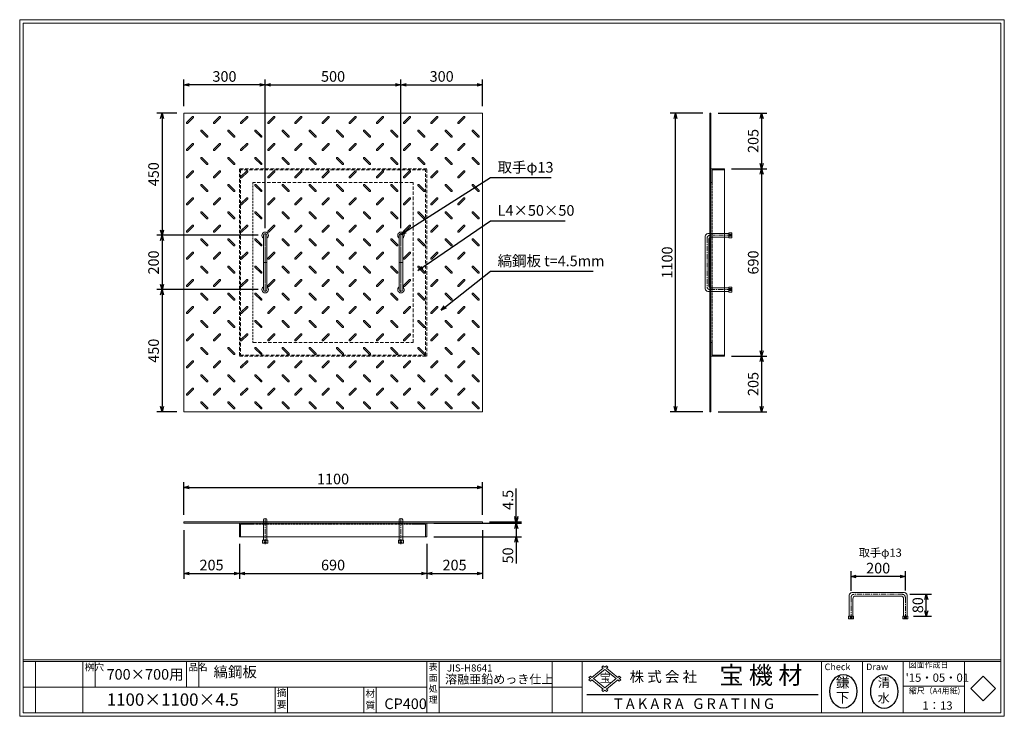
# Model space of a CAD drawing. Units: millimetres. Extents: x -1017 to 2610, y -195 to 2370.
import ezdxf

# ---------------------------------------------------------------- set-up
doc = ezdxf.new("R2010")
doc.units = ezdxf.units.MM
for name, pattern in [('CENTER', [10, 6.25, -1.25, 1.25, -1.25]), ('DASHED', [3.75, 2.5, -1.25]), ('HIDDEN', [1.875, 1.25, -0.625]), ('PHANTOM', [12.5, 6.25, -1.25, 1.25, -1.25, 1.25, -1.25])]:
    doc.linetypes.add(name, pattern=pattern)
for name, color, linetype, lineweight in [('エンボス', 4, 'Continuous', 5), ('取手付', 190, 'Continuous', 13), ('受け枠', 3, 'Continuous', 9), ('寸法線', 2, 'Continuous', 9), ('本体', 7, 'Continuous', 13), ('枠寸法', 31, 'Continuous', 9)]:
    doc.layers.add(name, color=color, linetype=linetype, lineweight=lineweight)
doc.layers.add('外枠', color=7, linetype='Continuous')
doc.dimstyles.new('ISO-25', dxfattribs={"dimscale": 13, "dimtxt": 3, "dimasz": 1.5, "dimexe": 1.5, "dimexo": 2, "dimgap": 0.5, "dimtad": 1, "dimdsep": 46, "dimtxsty": 'Standard', "dimblk": 'OPEN30', "dimcen": 2.5, "dimadec": 0, "dimazin": 0, "dimtfac": 1, "dimtmove": 0, "dimatfit": 0, "dimldrblk": 'OPEN30', "dimfxl": 0, "dimarcsym": 0})

# ---------------------------------------------------------------- blocks, each defined once
blk = doc.blocks.new('_Open30')
at = {"color": 0, "linetype": 'ByBlock', "lineweight": -2}
for p, q in [((-1, 0.27), (0, 0)), ((0, 0), (-1, -0.27)), ((0, 0), (-1, 0))]:
    blk.add_line(p, q, dxfattribs=at)
blk = doc.blocks.new('*D16')
at = {"layer": 'Defpoints', "color": 0, "ltscale": 3}
for p in [(-412.6, 515.8), (-207.6, 465.8), (-207.6, 330.5)]:
    blk.add_point(p, dxfattribs=at)
at = {"layer": '枠寸法', "color": 0, "lineweight": -2, "ltscale": 3}
for p, q in [((-412.6, 489.8), (-412.6, 311)), ((-207.6, 439.8), (-207.6, 311)), ((-393.1, 330.5), (-227.1, 330.5))]:
    blk.add_line(p, q, dxfattribs=at)
at = {"layer": '枠寸法', "color": 0, "lineweight": -2, "ltscale": 3, "xscale": 19.5, "yscale": 19.5, "zscale": 19.5, "rotation": 180}
blk.add_blockref('_Open30', (-412.6, 330.5), dxfattribs=at)
at = {"layer": '枠寸法', "color": 0, "lineweight": -2, "ltscale": 3, "xscale": 19.5, "yscale": 19.5, "zscale": 19.5}
blk.add_blockref('_Open30', (-207.6, 330.5), dxfattribs=at)
at = {"layer": '枠寸法', "color": 0, "ltscale": 3, "insert": (-310.1, 356.5), "char_height": 39, "attachment_point": 5}
blk.add_mtext('205', dxfattribs=at)
blk = doc.blocks.new('*D17')
at = {"layer": 'Defpoints', "color": 0, "ltscale": 3}
for p in [(-207.6, 465.8), (482.4, 465.8), (482.4, 330.5)]:
    blk.add_point(p, dxfattribs=at)
at = {"layer": '枠寸法', "color": 0, "lineweight": -2, "ltscale": 3}
for p, q in [((-207.6, 439.8), (-207.6, 311)), ((482.4, 439.8), (482.4, 311)), ((-188.1, 330.5), (462.9, 330.5))]:
    blk.add_line(p, q, dxfattribs=at)
at = {"layer": '枠寸法', "color": 0, "lineweight": -2, "ltscale": 3, "xscale": 19.5, "yscale": 19.5, "zscale": 19.5, "rotation": 180}
blk.add_blockref('_Open30', (-207.6, 330.5), dxfattribs=at)
at = {"layer": '枠寸法', "color": 0, "lineweight": -2, "ltscale": 3, "xscale": 19.5, "yscale": 19.5, "zscale": 19.5}
blk.add_blockref('_Open30', (482.4, 330.5), dxfattribs=at)
at = {"layer": '枠寸法', "color": 0, "ltscale": 3, "insert": (137.4, 356.5), "char_height": 39, "attachment_point": 5}
blk.add_mtext('690', dxfattribs=at)
blk = doc.blocks.new('*D18')
at = {"layer": 'Defpoints', "color": 0, "ltscale": 3}
for p in [(687.4, 515.8), (482.4, 465.8), (687.4, 330.5)]:
    blk.add_point(p, dxfattribs=at)
at = {"layer": '枠寸法', "color": 0, "lineweight": -2, "ltscale": 3}
for p, q in [((687.4, 489.8), (687.4, 311)), ((482.4, 439.8), (482.4, 311)), ((501.9, 330.5), (667.9, 330.5))]:
    blk.add_line(p, q, dxfattribs=at)
at = {"layer": '枠寸法', "color": 0, "lineweight": -2, "ltscale": 3, "xscale": 19.5, "yscale": 19.5, "zscale": 19.5, "rotation": 180}
blk.add_blockref('_Open30', (482.4, 330.5), dxfattribs=at)
at = {"layer": '枠寸法', "color": 0, "lineweight": -2, "ltscale": 3, "xscale": 19.5, "yscale": 19.5, "zscale": 19.5}
blk.add_blockref('_Open30', (687.4, 330.5), dxfattribs=at)
at = {"layer": '枠寸法', "color": 0, "ltscale": 3, "insert": (584.9, 356.5), "char_height": 39, "attachment_point": 5}
blk.add_mtext('205', dxfattribs=at)
blk = doc.blocks.new('*D19')
at = {"layer": 'Defpoints', "color": 0, "ltscale": 3}
for p in [(1529.2, 2025.8), (1579.2, 1820.8), (1715.8, 1820.8)]:
    blk.add_point(p, dxfattribs=at)
at = {"layer": '枠寸法', "color": 0, "lineweight": -2, "ltscale": 3}
for p, q in [((1555.2, 2025.8), (1735.3, 2025.8)), ((1715.8, 2006.3), (1715.8, 1840.3)), ((1605.2, 1820.8), (1735.3, 1820.8))]:
    blk.add_line(p, q, dxfattribs=at)
at = {"layer": '枠寸法', "color": 0, "lineweight": -2, "ltscale": 3, "xscale": 19.5, "yscale": 19.5, "zscale": 19.5}
for p, rotation in [((1715.8, 2025.8), 90), ((1715.8, 1820.8), 270)]:
    blk.add_blockref('_Open30', p, dxfattribs=dict(at, rotation=rotation))
at = {"layer": '枠寸法', "color": 0, "ltscale": 3, "insert": (1689.8, 1923.3), "char_height": 39, "attachment_point": 5, "rotation": 90}
blk.add_mtext('205', dxfattribs=at)
blk = doc.blocks.new('*D20')
at = {"layer": 'Defpoints', "color": 0, "ltscale": 3}
for p in [(1579.2, 1820.8), (1579.2, 1130.8), (1715.8, 1130.8)]:
    blk.add_point(p, dxfattribs=at)
at = {"layer": '枠寸法', "color": 0, "lineweight": -2, "ltscale": 3}
for p, q in [((1605.2, 1820.8), (1735.3, 1820.8)), ((1715.8, 1801.3), (1715.8, 1150.3)), ((1605.2, 1130.8), (1735.3, 1130.8))]:
    blk.add_line(p, q, dxfattribs=at)
at = {"layer": '枠寸法', "color": 0, "lineweight": -2, "ltscale": 3, "xscale": 19.5, "yscale": 19.5, "zscale": 19.5}
for p, rotation in [((1715.8, 1820.8), 90), ((1715.8, 1130.8), 270)]:
    blk.add_blockref('_Open30', p, dxfattribs=dict(at, rotation=rotation))
at = {"layer": '枠寸法', "color": 0, "ltscale": 3, "insert": (1689.8, 1475.8), "char_height": 39, "attachment_point": 5, "rotation": 90}
blk.add_mtext('690', dxfattribs=at)
blk = doc.blocks.new('*D21')
at = {"layer": 'Defpoints', "color": 0, "ltscale": 3}
for p in [(1579.2, 1130.8), (1529.2, 925.8), (1715.8, 925.8)]:
    blk.add_point(p, dxfattribs=at)
at = {"layer": '枠寸法', "color": 0, "lineweight": -2, "ltscale": 3}
for p, q in [((1605.2, 1130.8), (1735.3, 1130.8)), ((1715.8, 1111.3), (1715.8, 945.3)), ((1555.2, 925.8), (1735.3, 925.8))]:
    blk.add_line(p, q, dxfattribs=at)
at = {"layer": '枠寸法', "color": 0, "lineweight": -2, "ltscale": 3, "xscale": 19.5, "yscale": 19.5, "zscale": 19.5}
for p, rotation in [((1715.8, 1130.8), 90), ((1715.8, 925.8), 270)]:
    blk.add_blockref('_Open30', p, dxfattribs=dict(at, rotation=rotation))
at = {"layer": '枠寸法', "color": 0, "ltscale": 3, "insert": (1689.8, 1028.3), "char_height": 39, "attachment_point": 5, "rotation": 90}
blk.add_mtext('205', dxfattribs=at)
blk = doc.blocks.new('*D22')
at = {"layer": 'Defpoints', "color": 0, "ltscale": 3}
for p in [(1398.8, 2025.8), (1524.7, 2025.8), (1524.7, 925.8)]:
    blk.add_point(p, dxfattribs=at)
at = {"layer": '寸法線', "color": 0, "lineweight": -2, "ltscale": 3}
for p, q in [((1498.7, 2025.8), (1379.3, 2025.8)), ((1398.8, 945.3), (1398.8, 2006.3)), ((1498.7, 925.8), (1379.3, 925.8))]:
    blk.add_line(p, q, dxfattribs=at)
at = {"layer": '寸法線', "color": 0, "lineweight": -2, "ltscale": 3, "xscale": 19.5, "yscale": 19.5, "zscale": 19.5}
for p, rotation in [((1398.8, 2025.8), 90), ((1398.8, 925.8), 270)]:
    blk.add_blockref('_Open30', p, dxfattribs=dict(at, rotation=rotation))
at = {"layer": '寸法線', "color": 0, "ltscale": 3, "insert": (1372.8, 1475.8), "char_height": 39, "attachment_point": 5, "rotation": 90}
blk.add_mtext('1100', dxfattribs=at)
blk = doc.blocks.new('*D23')
at = {"layer": 'Defpoints', "color": 0, "ltscale": 3}
for p in [(687.4, 647.5), (-412.6, 520.3), (687.4, 520.3)]:
    blk.add_point(p, dxfattribs=at)
at = {"layer": '寸法線', "color": 0, "lineweight": -2, "ltscale": 3}
for p, q in [((-412.6, 546.3), (-412.6, 667)), ((687.4, 546.3), (687.4, 667)), ((-393.1, 647.5), (667.9, 647.5))]:
    blk.add_line(p, q, dxfattribs=at)
at = {"layer": '寸法線', "color": 0, "lineweight": -2, "ltscale": 3, "xscale": 19.5, "yscale": 19.5, "zscale": 19.5, "rotation": 180}
blk.add_blockref('_Open30', (-412.6, 647.5), dxfattribs=at)
at = {"layer": '寸法線', "color": 0, "lineweight": -2, "ltscale": 3, "xscale": 19.5, "yscale": 19.5, "zscale": 19.5}
blk.add_blockref('_Open30', (687.4, 647.5), dxfattribs=at)
at = {"layer": '寸法線', "color": 0, "ltscale": 3, "insert": (137.4, 673.5), "char_height": 39, "attachment_point": 5}
blk.add_mtext('1100', dxfattribs=at)
blk = doc.blocks.new('*D24')
at = {"layer": 'Defpoints', "color": 0, "ltscale": 3}
for p in [(687.4, 520.3), (687.4, 515.8), (812.4, 520.3)]:
    blk.add_point(p, dxfattribs=at)
at = {"layer": '寸法線', "color": 0, "lineweight": -2, "ltscale": 3}
for p, q in [((812.4, 539.8), (812.4, 643.8)), ((713.4, 520.3), (831.9, 520.3)), ((713.4, 515.8), (831.9, 515.8)), ((812.4, 515.8), (812.4, 520.3)), ((812.4, 496.3), (812.4, 476.8))]:
    blk.add_line(p, q, dxfattribs=at)
at = {"layer": '寸法線', "color": 0, "lineweight": -2, "ltscale": 3, "xscale": 19.5, "yscale": 19.5, "zscale": 19.5}
for p, rotation in [((812.4, 520.3), 270), ((812.4, 515.8), 90)]:
    blk.add_blockref('_Open30', p, dxfattribs=dict(at, rotation=rotation))
at = {"layer": '寸法線', "color": 0, "ltscale": 3, "insert": (786.4, 601.5), "char_height": 39, "attachment_point": 5, "rotation": 90}
blk.add_mtext('4.5', dxfattribs=at)
blk = doc.blocks.new('*D25')
at = {"layer": 'Defpoints', "color": 0, "ltscale": 3}
for p in [(-412.6, 2129.8), (-412.6, 2025.8), (-112.6, 1575.8)]:
    blk.add_point(p, dxfattribs=at)
at = {"layer": '寸法線', "color": 0, "lineweight": -2, "ltscale": 3}
for p, q in [((-412.6, 2051.8), (-412.6, 2149.3)), ((-112.6, 1601.8), (-112.6, 2149.3)), ((-132.1, 2129.8), (-393.1, 2129.8))]:
    blk.add_line(p, q, dxfattribs=at)
at = {"layer": '寸法線', "color": 0, "lineweight": -2, "ltscale": 3, "xscale": 19.5, "yscale": 19.5, "zscale": 19.5, "rotation": 180}
blk.add_blockref('_Open30', (-412.6, 2129.8), dxfattribs=at)
at = {"layer": '寸法線', "color": 0, "lineweight": -2, "ltscale": 3, "xscale": 19.5, "yscale": 19.5, "zscale": 19.5}
blk.add_blockref('_Open30', (-112.6, 2129.8), dxfattribs=at)
at = {"layer": '寸法線', "color": 0, "ltscale": 3, "insert": (-262.6, 2155.8), "char_height": 39, "attachment_point": 5}
blk.add_mtext('300', dxfattribs=at)
blk = doc.blocks.new('*D26')
at = {"layer": 'Defpoints', "color": 0, "ltscale": 3}
for p in [(387.4, 2129.8), (-112.6, 1575.8), (387.4, 1575.8)]:
    blk.add_point(p, dxfattribs=at)
at = {"layer": '寸法線', "color": 0, "lineweight": -2, "ltscale": 3}
for p, q in [((-112.6, 1601.8), (-112.6, 2149.3)), ((387.4, 1601.8), (387.4, 2149.3)), ((-93.1, 2129.8), (367.9, 2129.8))]:
    blk.add_line(p, q, dxfattribs=at)
at = {"layer": '寸法線', "color": 0, "lineweight": -2, "ltscale": 3, "xscale": 19.5, "yscale": 19.5, "zscale": 19.5, "rotation": 180}
blk.add_blockref('_Open30', (-112.6, 2129.8), dxfattribs=at)
at = {"layer": '寸法線', "color": 0, "lineweight": -2, "ltscale": 3, "xscale": 19.5, "yscale": 19.5, "zscale": 19.5}
blk.add_blockref('_Open30', (387.4, 2129.8), dxfattribs=at)
at = {"layer": '寸法線', "color": 0, "ltscale": 3, "insert": (137.4, 2155.8), "char_height": 39, "attachment_point": 5}
blk.add_mtext('500', dxfattribs=at)
blk = doc.blocks.new('*D27')
at = {"layer": 'Defpoints', "color": 0, "ltscale": 3}
for p in [(687.4, 2129.8), (687.4, 2025.8), (387.4, 1575.8)]:
    blk.add_point(p, dxfattribs=at)
at = {"layer": '寸法線', "color": 0, "lineweight": -2, "ltscale": 3}
for p, q in [((387.4, 1601.8), (387.4, 2149.3)), ((687.4, 2051.8), (687.4, 2149.3)), ((406.9, 2129.8), (667.9, 2129.8))]:
    blk.add_line(p, q, dxfattribs=at)
at = {"layer": '寸法線', "color": 0, "lineweight": -2, "ltscale": 3, "xscale": 19.5, "yscale": 19.5, "zscale": 19.5, "rotation": 180}
blk.add_blockref('_Open30', (387.4, 2129.8), dxfattribs=at)
at = {"layer": '寸法線', "color": 0, "lineweight": -2, "ltscale": 3, "xscale": 19.5, "yscale": 19.5, "zscale": 19.5}
blk.add_blockref('_Open30', (687.4, 2129.8), dxfattribs=at)
at = {"layer": '寸法線', "color": 0, "ltscale": 3, "insert": (537.4, 2155.8), "char_height": 39, "attachment_point": 5}
blk.add_mtext('300', dxfattribs=at)
blk = doc.blocks.new('縞板柄')
at = {"layer": 'エンボス'}
for p, q in [((31.816191, -12.388376), (9.680382, -34.524185)), ((9.680382, -37.352612), (9.680382, -34.524185)), ((35.477612, -16.049797), (13.341803, -38.185607)), ((31.816191, -12.388376), (34.644618, -12.388376)), ((35.477612, -13.22137), (34.644618, -12.388376)), ((35.477612, -13.22137), (35.477612, -16.049797)), ((10.513376, -38.185607), (9.680382, -37.352612)), ((13.341803, -38.185607), (10.513376, -38.185607)), ((63.281857, -63.180603), (62.448863, -64.013597)), ((62.448863, -66.842024), (62.448863, -64.013597)), ((62.448863, -66.842024), (84.584672, -88.977833)), ((63.281857, -63.180603), (66.110284, -63.180603)), ((66.110284, -63.180603), (88.246093, -85.316412)), ((87.413099, -88.977833), (84.584672, -88.977833)), ((88.246093, -88.144839), (87.413099, -88.977833)), ((88.246093, -85.316412), (88.246093, -88.144839))]:
    blk.add_line(p, q, dxfattribs=at)
blk = doc.blocks.new('*D28')
at = {"layer": 'Defpoints', "color": 0, "ltscale": 3}
for p in [(482.4, 515.8), (482.4, 465.8), (812.4, 465.8)]:
    blk.add_point(p, dxfattribs=at)
at = {"layer": '枠寸法', "color": 0, "lineweight": -2, "ltscale": 3}
for p, q in [((812.4, 535.3), (812.4, 554.8)), ((508.4, 515.8), (831.9, 515.8)), ((812.4, 515.8), (812.4, 465.8)), ((508.4, 465.8), (831.9, 465.8)), ((812.4, 446.3), (812.4, 367.3))]:
    blk.add_line(p, q, dxfattribs=at)
at = {"layer": '枠寸法', "color": 0, "lineweight": -2, "ltscale": 3, "xscale": 19.5, "yscale": 19.5, "zscale": 19.5}
for p, rotation in [((812.4, 515.8), 270), ((812.4, 465.8), 90)]:
    blk.add_blockref('_Open30', p, dxfattribs=dict(at, rotation=rotation))
at = {"layer": '枠寸法', "color": 0, "ltscale": 3, "insert": (786.4, 397), "char_height": 39, "attachment_point": 5, "rotation": 90}
blk.add_mtext('50', dxfattribs=at)
blk = doc.blocks.new('*D33')
at = {"layer": 'Defpoints', "color": 0, "ltscale": 3}
for p in [(-412.6, 2025.8), (-492.6, 1575.8), (-112.6, 1575.8)]:
    blk.add_point(p, dxfattribs=at)
at = {"layer": '寸法線', "color": 0, "lineweight": -2, "ltscale": 3}
for p, q in [((-438.6, 2025.8), (-512.1, 2025.8)), ((-492.6, 2006.3), (-492.6, 1595.3)), ((-138.6, 1575.8), (-512.1, 1575.8))]:
    blk.add_line(p, q, dxfattribs=at)
at = {"layer": '寸法線', "color": 0, "lineweight": -2, "ltscale": 3, "xscale": 19.5, "yscale": 19.5, "zscale": 19.5}
for p, rotation in [((-492.6, 2025.8), 90), ((-492.6, 1575.8), 270)]:
    blk.add_blockref('_Open30', p, dxfattribs=dict(at, rotation=rotation))
at = {"layer": '寸法線', "color": 0, "ltscale": 3, "insert": (-518.6, 1800.8), "char_height": 39, "attachment_point": 5, "rotation": 90}
blk.add_mtext('450', dxfattribs=at)
blk = doc.blocks.new('*D34')
at = {"layer": 'Defpoints', "color": 0, "ltscale": 3}
for p in [(-112.6, 1575.8), (-492.6, 1375.8), (-112.6, 1375.8)]:
    blk.add_point(p, dxfattribs=at)
at = {"layer": '寸法線', "color": 0, "lineweight": -2, "ltscale": 3}
for p, q in [((-138.6, 1575.8), (-512.1, 1575.8)), ((-492.6, 1556.3), (-492.6, 1395.3)), ((-138.6, 1375.8), (-512.1, 1375.8))]:
    blk.add_line(p, q, dxfattribs=at)
at = {"layer": '寸法線', "color": 0, "lineweight": -2, "ltscale": 3, "xscale": 19.5, "yscale": 19.5, "zscale": 19.5}
for p, rotation in [((-492.6, 1575.8), 90), ((-492.6, 1375.8), 270)]:
    blk.add_blockref('_Open30', p, dxfattribs=dict(at, rotation=rotation))
at = {"layer": '寸法線', "color": 0, "ltscale": 3, "insert": (-518.6, 1475.8), "char_height": 39, "attachment_point": 5, "rotation": 90}
blk.add_mtext('200', dxfattribs=at)
blk = doc.blocks.new('*D35')
at = {"layer": 'Defpoints', "color": 0, "ltscale": 3}
for p in [(-112.6, 1375.8), (-492.6, 925.8), (-412.6, 925.8)]:
    blk.add_point(p, dxfattribs=at)
at = {"layer": '寸法線', "color": 0, "lineweight": -2, "ltscale": 3}
for p, q in [((-138.6, 1375.8), (-512.1, 1375.8)), ((-492.6, 1356.3), (-492.6, 945.3)), ((-438.6, 925.8), (-512.1, 925.8))]:
    blk.add_line(p, q, dxfattribs=at)
at = {"layer": '寸法線', "color": 0, "lineweight": -2, "ltscale": 3, "xscale": 19.5, "yscale": 19.5, "zscale": 19.5}
for p, rotation in [((-492.6, 1375.8), 90), ((-492.6, 925.8), 270)]:
    blk.add_blockref('_Open30', p, dxfattribs=dict(at, rotation=rotation))
at = {"layer": '寸法線', "color": 0, "ltscale": 3, "insert": (-518.6, 1150.8), "char_height": 39, "attachment_point": 5, "rotation": 90}
blk.add_mtext('450', dxfattribs=at)
blk = doc.blocks.new('清水')
at = {"layer": '外枠', "linetype": 'Continuous'}
blk.add_ellipse((62, -85), major_axis=(0, -48.1), ratio=0.8, dxfattribs=at)
at = {"layer": '外枠', "linetype": 'Continuous', "char_height": 25, "attachment_point": 1}
for s, insert, width in [('{\\fHG正楷書体-PRO|b0|i0|c128|p65;清}', (44, -47.7), 37.861), ('{\\fHG正楷書体-PRO|b0|i0|c128|p65;水}', (43.6, -91.3), 38.034)]:
    blk.add_mtext(s, dxfattribs=dict(at, insert=insert, width=width))
blk = doc.blocks.new('鎌下')
at = {"layer": '外枠', "linetype": 'Continuous'}
blk.add_ellipse((61.7, -84.6), major_axis=(0, -47.9), ratio=0.8, dxfattribs=at)
at = {"layer": '外枠', "linetype": 'Continuous', "char_height": 28.175, "width": 43.853, "attachment_point": 1}
for s, insert in [('{\\fHGSeikaishotaiPRO|b0|i0|c128|p65;鎌}', (40.6, -45.6)), ('{\\fHGSeikaishotaiPRO|b0|i0|c128|p65;下}', (40.6, -88.1))]:
    blk.add_mtext(s, dxfattribs=dict(at, insert=insert))
blk = doc.blocks.new('*D46')
at = {"layer": 'Defpoints', "color": 0, "ltscale": 3}
for p in [(2045.1, 319.2), (2045.1, 240.2), (2245.1, 242.4)]:
    blk.add_point(p, dxfattribs=at)
at = {"layer": '寸法線', "color": 0, "lineweight": -2, "ltscale": 3}
for p, q in [((2045.1, 266.2), (2045.1, 338.7)), ((2245.1, 268.4), (2245.1, 338.7)), ((2225.6, 319.2), (2064.6, 319.2))]:
    blk.add_line(p, q, dxfattribs=at)
at = {"layer": '寸法線', "color": 0, "lineweight": -2, "ltscale": 3, "xscale": 19.5, "yscale": 19.5, "zscale": 19.5, "rotation": 180}
blk.add_blockref('_Open30', (2045.1, 319.2), dxfattribs=at)
at = {"layer": '寸法線', "color": 0, "lineweight": -2, "ltscale": 3, "xscale": 19.5, "yscale": 19.5, "zscale": 19.5}
blk.add_blockref('_Open30', (2245.1, 319.2), dxfattribs=at)
at = {"layer": '寸法線', "color": 0, "ltscale": 3, "insert": (2145.1, 345.2), "char_height": 39, "attachment_point": 5}
blk.add_mtext('200', dxfattribs=at)
blk = doc.blocks.new('*D47')
at = {"layer": 'Defpoints', "color": 0, "ltscale": 3}
for p in [(2235.1, 253.8), (2322.2, 253.8), (2249.6, 173.8)]:
    blk.add_point(p, dxfattribs=at)
at = {"layer": '寸法線', "color": 0, "lineweight": -2, "ltscale": 3}
for p, q in [((2261.1, 253.8), (2341.7, 253.8)), ((2322.2, 193.3), (2322.2, 234.3)), ((2275.6, 173.8), (2341.7, 173.8))]:
    blk.add_line(p, q, dxfattribs=at)
at = {"layer": '寸法線', "color": 0, "lineweight": -2, "ltscale": 3, "xscale": 19.5, "yscale": 19.5, "zscale": 19.5}
for p, rotation in [((2322.2, 253.8), 90), ((2322.2, 173.8), 270)]:
    blk.add_blockref('_Open30', p, dxfattribs=dict(at, rotation=rotation))
at = {"layer": '寸法線', "color": 0, "ltscale": 3, "insert": (2296.2, 213.8), "char_height": 39, "attachment_point": 5, "rotation": 90}
blk.add_mtext('80', dxfattribs=at)

msp = doc.modelspace()

# ---------------------------------------------------------------- linework, layer by layer
at = {"layer": '取手付'}
for p, q in [((-119.078, 1575.832), (-119.078, 1375.875)), ((-113.3, 1575.834), (-111.856, 1575.834)), ((-106.078, 1575.832), (-106.078, 1375.875)), ((380.922, 1575.832), (380.922, 1375.875)), ((388.144, 1575.834), (386.7, 1575.834)), ((393.922, 1575.832), (393.922, 1375.875)), ((-113.3, 1375.834), (-111.856, 1375.834)), ((388.144, 1375.834), (386.7, 1375.834))]:
    msp.add_line(p, q, dxfattribs=at)
at = {"layer": '取手付', "color": 1, "linetype": 'PHANTOM'}
for p, q in [((-112.578, 1581.531), (-112.578, 1369.593)), ((387.422, 1581.531), (387.422, 1369.593))]:
    msp.add_line(p, q, dxfattribs=at)
at = {"layer": '取手付', "ltscale": 3}
for p, q in [((1508.198, 1572.333), (1508.198, 1379.333)), ((1518.198, 1582.333), (1594.7, 1582.333)), ((1531.198, 1569.333), (1594.7, 1569.333)), ((1594.7, 1584.233), (1595.9, 1585.433)), ((1594.7, 1567.433), (1594.7, 1584.233)), ((1594.7, 1579.433), (1605.497, 1579.433)), ((1595.5, 1575.833), (1594.7, 1579.433)), ((1595.5, 1575.833), (1594.7, 1572.233)), ((1605.497, 1572.233), (1594.7, 1572.233)), ((1594.7, 1567.433), (1595.9, 1566.233)), ((1595.9, 1585.433), (1605.497, 1585.433)), ((1605.497, 1566.233), (1595.9, 1566.233)), ((1605.497, 1566.233), (1605.497, 1585.433)), ((1521.198, 1559.333), (1521.198, 1392.333)), ((1531.198, 1382.333), (1594.7, 1382.333)), ((1594.7, 1384.233), (1595.9, 1385.433)), ((1594.7, 1384.233), (1594.7, 1367.433)), ((1595.5, 1375.833), (1594.7, 1379.433)), ((1605.497, 1379.433), (1594.7, 1379.433)), ((1605.497, 1385.433), (1595.9, 1385.433)), ((1605.497, 1385.433), (1605.497, 1366.233)), ((1518.198, 1369.333), (1594.7, 1369.333)), ((1595.5, 1375.833), (1594.7, 1372.233)), ((1594.7, 1372.233), (1605.497, 1372.233)), ((1594.7, 1367.433), (1595.9, 1366.233)), ((1595.9, 1366.233), (1605.497, 1366.233)), ((-119.078, 527.504), (-119.078, 453.504)), ((-112.078, 533.504), (-113.078, 533.504)), ((-106.078, 527.504), (-106.078, 453.504)), ((380.922, 527.504), (380.922, 453.504)), ((386.922, 533.504), (387.922, 533.504)), ((393.922, 527.504), (393.922, 453.504)), ((-120.978, 453.504), (-122.178, 452.304)), ((-122.178, 452.304), (-122.178, 442.706)), ((-102.978, 442.706), (-122.178, 442.706)), ((-104.178, 453.504), (-120.978, 453.504)), ((-112.578, 452.704), (-116.178, 453.504)), ((-112.578, 452.704), (-108.978, 453.504)), ((-104.178, 453.504), (-102.978, 452.304)), ((-102.978, 442.706), (-102.978, 452.304)), ((379.022, 453.504), (377.822, 452.304)), ((377.822, 442.706), (377.822, 452.304)), ((377.822, 442.706), (397.022, 442.706)), ((379.022, 453.504), (395.822, 453.504)), ((387.422, 452.704), (383.822, 453.504)), ((387.422, 452.704), (391.022, 453.504)), ((395.822, 453.504), (397.022, 452.304)), ((397.022, 452.304), (397.022, 442.706)), ((2241.609, 260.334), (2048.609, 260.334)), ((2038.609, 250.334), (2038.609, 173.832)), ((2051.609, 237.334), (2051.609, 173.832)), ((2228.609, 247.334), (2061.609, 247.334)), ((2238.609, 237.334), (2238.609, 173.832)), ((2251.609, 250.334), (2251.609, 173.832)), ((2036.709, 173.832), (2035.509, 172.632)), ((2035.509, 172.632), (2035.509, 163.034)), ((2054.709, 163.034), (2035.509, 163.034)), ((2053.509, 173.832), (2036.709, 173.832)), ((2045.109, 173.032), (2041.509, 173.832)), ((2041.509, 173.832), (2041.509, 163.034)), ((2045.109, 173.032), (2048.709, 173.832)), ((2048.709, 163.034), (2048.709, 173.832)), ((2053.509, 173.832), (2054.709, 172.632)), ((2054.709, 163.034), (2054.709, 172.632)), ((2236.709, 173.832), (2235.509, 172.632)), ((2235.509, 163.034), (2235.509, 172.632)), ((2235.509, 163.034), (2254.709, 163.034)), ((2236.709, 173.832), (2253.509, 173.832)), ((2241.509, 163.034), (2241.509, 173.832)), ((2245.109, 173.032), (2241.509, 173.832)), ((2245.109, 173.032), (2248.709, 173.832)), ((2248.709, 173.832), (2248.709, 163.034)), ((2253.509, 173.832), (2254.709, 172.632)), ((2254.709, 172.632), (2254.709, 163.034))]:
    msp.add_line(p, q, dxfattribs=at)
at = {"layer": '取手付', "color": 1, "linetype": 'CENTER', "ltscale": 3}
for p, q in [((1514.698, 1565.833), (1514.698, 1385.833)), ((1605.698, 1575.833), (1526.198, 1575.833)), ((1526.198, 1375.833), (1605.698, 1375.833)), ((2045.109, 242.334), (2045.109, 162.834)), ((2235.109, 253.834), (2055.109, 253.834)), ((2245.109, 162.834), (2245.109, 242.334))]:
    msp.add_line(p, q, dxfattribs=at)
at = {"layer": '取手付', "linetype": 'HIDDEN', "ltscale": 3}
for p, q in [((1605.698, 1579.533), (1594.7, 1579.533)), ((1605.698, 1572.133), (1594.7, 1572.133)), ((-116.278, 442.506), (-116.278, 453.504)), ((-108.878, 442.506), (-108.878, 453.504)), ((383.722, 442.506), (383.722, 453.504)), ((391.122, 442.506), (391.122, 453.504)), ((2241.409, 162.834), (2241.409, 173.832)), ((2248.809, 162.834), (2248.809, 173.832))]:
    msp.add_line(p, q, dxfattribs=at)
at = {"layer": '取手付', "color": 1}
for p, q in [((-119.078, 1475.834), (-106.078, 1475.834)), ((393.922, 1475.834), (380.922, 1475.834))]:
    msp.add_line(p, q, dxfattribs=at)
at = {"layer": '取手付', "color": 1, "linetype": 'PHANTOM', "ltscale": 3}
for p, q in [((-112.578, 438.777), (-112.578, 533.504)), ((387.422, 438.777), (387.422, 533.504))]:
    msp.add_line(p, q, dxfattribs=at)
at = {"layer": '取手付', "linetype": 'Continuous'}
for centre, start, end in [((-112.578, 1575.832), 302.931931, 237.068069), ((387.422, 1575.832), 302.931931, 237.068069), ((-112.578, 1375.834), 122.931931, 57.068069), ((387.422, 1375.834), 122.931931, 57.068069)]:
    msp.add_arc(centre, 11.956, start, end, dxfattribs=at)
at = {"layer": '取手付', "ltscale": 3}
for centre, radius, start, end in [((-112.578, 1575.796), 6.5, 0.319111, 179.680889), ((387.422, 1575.796), 6.5, 0.319111, 179.680889), ((1518.198, 1572.333), 10, 90, 180), ((1531.198, 1559.333), 10, 90, 180), ((1518.198, 1379.333), 10, 180, 270), ((1531.198, 1392.333), 10, 180, 270), ((-112.578, 1375.87), 6.5, 180.319111, 359.680889), ((387.422, 1375.87), 6.5, 180.319111, 359.680889), ((2048.609, 250.334), 10, 90, 180), ((2241.609, 250.334), 10, 0, 90), ((2061.609, 237.334), 10, 90, 180), ((2228.609, 237.334), 10, 0, 90)]:
    msp.add_arc(centre, radius, start, end, dxfattribs=at)
at = {"layer": '取手付', "color": 1, "linetype": 'CENTER', "ltscale": 3}
for centre, start, end in [((1525.991, 1564.459), 88.957505, 173.060669), ((1525.991, 1387.207), 186.939331, 271.042495), ((2056.483, 242.541), 96.939331, 181.042495), ((2233.734, 242.541), 358.957505, 83.060669)]:
    msp.add_arc(centre, 11.376, start, end, dxfattribs=at)
at = {"layer": '取手付'}
for centre, start, end in [((-113.078, 527.504), 90, 180), ((-112.078, 527.504), 0, 90), ((386.922, 527.504), 90, 180), ((387.922, 527.504), 0, 90)]:
    msp.add_arc(centre, 6, start, end, dxfattribs=at)
at = {"layer": '受け枠', "linetype": 'DASHED', "ltscale": 5}
for p, q in [((-207.578, 1820.833), (-207.578, 1130.833)), ((482.422, 1820.833), (-207.578, 1820.833)), ((-203.578, 1816.833), (-203.578, 1134.833)), ((478.422, 1816.833), (-203.578, 1816.833)), ((478.422, 1134.833), (478.422, 1816.833)), ((482.422, 1130.833), (482.422, 1820.833)), ((432.422, 1770.833), (-157.578, 1770.833)), ((432.422, 1180.833), (432.422, 1770.833)), ((-157.578, 1180.833), (432.422, 1180.833)), ((-207.578, 1130.833), (482.422, 1130.833)), ((-203.578, 1134.833), (478.422, 1134.833))]:
    msp.add_line(p, q, dxfattribs=at)
at = {"layer": '受け枠', "ltscale": 3}
for p, q in [((1529.198, 1770.833), (1529.198, 1820.833)), ((1529.198, 1820.833), (1579.198, 1820.833)), ((1533.198, 1816.833), (1533.198, 1770.833)), ((1579.198, 1816.833), (1533.198, 1816.833)), ((1579.198, 1820.833), (1579.198, 1816.833)), ((1579.198, 1134.833), (1579.198, 1816.833)), ((1533.198, 1770.833), (1529.198, 1770.833)), ((1529.198, 1180.833), (1529.198, 1130.833)), ((1533.198, 1180.833), (1529.198, 1180.833)), ((1533.198, 1134.833), (1533.198, 1180.833)), ((1529.198, 1130.833), (1579.198, 1130.833)), ((1579.198, 1134.833), (1533.198, 1134.833)), ((1579.198, 1130.833), (1579.198, 1134.833)), ((-207.578, 515.804), (-207.578, 465.804)), ((-157.578, 515.804), (-207.578, 515.804)), ((-203.578, 465.804), (-203.578, 511.804)), ((-203.578, 511.804), (-157.578, 511.804)), ((-157.578, 511.804), (-157.578, 515.804)), ((432.422, 515.804), (482.422, 515.804)), ((432.422, 511.804), (432.422, 515.804)), ((478.422, 511.804), (432.422, 511.804)), ((478.422, 465.804), (478.422, 511.804)), ((482.422, 515.804), (482.422, 465.804)), ((-207.578, 465.804), (-203.578, 465.804)), ((-203.578, 465.804), (478.422, 465.804)), ((482.422, 465.804), (478.422, 465.804))]:
    msp.add_line(p, q, dxfattribs=at)
at = {"layer": '受け枠', "linetype": 'DASHED', "ltscale": 3}
msp.add_line((-157.578, 1770.833), (-157.578, 1180.833), dxfattribs=at)
at = {"layer": '受け枠', "linetype": 'HIDDEN', "ltscale": 3}
for p, q in [((1533.198, 1180.833), (1533.198, 1770.833)), ((-157.578, 511.804), (432.422, 511.804))]:
    msp.add_line(p, q, dxfattribs=at)
at = {"layer": '外枠', "lineweight": 9, "ltscale": 80}
for p, q in [((2609.622, 2369.85), (-1016.742, 2369.85)), ((-1016.742, -195.4), (-1016.742, 2369.85)), ((2609.622, -195.4), (2609.622, 2369.85)), ((-1016.742, -195.4), (2609.622, -195.4))]:
    msp.add_line(p, q, dxfattribs=at)
at = {"layer": '外枠', "lineweight": 9, "ltscale": 100}
for p, q in [((-1003.742, 2357.641), (2597.413, 2357.641)), ((-1003.742, 2357.641), (-1003.742, -182.4)), ((2597.413, 2357.641), (2597.413, -182.4)), ((-958.242, 6.619), (-958.242, -182.4)), ((-783.907, 6.619), (-783.907, -182.4)), ((-738.407, 6.619), (-738.407, -87.891)), ((-402.408, 6.619), (-402.408, -87.891)), ((-356.908, 6.619), (-356.908, -87.891)), ((-75.765, -87.891), (-75.765, -182.4)), ((-30.265, -87.891), (-30.265, -182.4)), ((250.695, -87.891), (250.695, -182.4)), ((296.195, -87.891), (296.195, -182.4)), ((-1003.742, -182.4), (2597.413, -182.4))]:
    msp.add_line(p, q, dxfattribs=at)
at = {"layer": '外枠', "linetype": 'Continuous', "lineweight": 9, "ltscale": 100}
for p, q in [((-1003.742, 12.723), (2597.413, 12.723)), ((-1003.742, 6.619), (2597.413, 6.619)), ((482.847, 6.619), (482.847, -182.4)), ((528.348, 6.619), (528.348, -182.4)), ((944.542, 6.619), (944.542, -182.4)), ((1055.395, 6.619), (1055.395, -182.4)), ((1936.508, 6.619), (1936.508, -182.4)), ((2086.859, 6.619), (2086.859, -182.4)), ((2237.211, 6.619), (2237.211, -182.4)), ((2462.919, 6.619), (2462.919, -182.4)), ((1132.725, -18.651), (1090.677, -52.29)), ((1138.333, -23.137), (1096.285, -56.776)), ((1132.725, -9.678), (1127.117, -14.165)), ((1127.117, -14.165), (1132.725, -18.651)), ((1132.725, -9.678), (1138.333, -14.165)), ((1143.941, -9.678), (1138.333, -14.165)), ((1138.333, -23.137), (1180.382, -56.776)), ((1143.941, -9.678), (1149.549, -14.165)), ((1149.549, -14.165), (1143.941, -18.651)), ((1143.941, -18.651), (1185.99, -52.29)), ((1085.069, -47.803), (1079.461, -52.29)), ((1085.069, -56.776), (1079.461, -52.29)), ((1085.069, -56.776), (1079.461, -61.262)), ((1085.069, -65.749), (1079.461, -61.262)), ((1090.677, -52.29), (1085.069, -47.803)), ((1090.677, -61.262), (1085.069, -65.749)), ((1132.725, -94.901), (1090.677, -61.262)), ((1138.333, -90.415), (1096.285, -56.776)), ((1180.382, -56.776), (1138.333, -90.415)), ((1185.99, -61.262), (1143.941, -94.901)), ((1191.598, -47.803), (1185.99, -52.29)), ((1185.99, -61.262), (1191.598, -65.749)), ((1191.598, -47.803), (1197.205, -52.29)), ((1197.205, -52.29), (1191.598, -56.776)), ((1191.598, -56.776), (1197.205, -61.262)), ((1197.205, -61.262), (1191.598, -65.749)), ((2531.79, -47.9), (2486.466, -93.224)), ((2577.113, -93.224), (2531.79, -47.9)), ((-1003.742, -87.891), (482.847, -87.891)), ((528.348, -87.891), (1055.395, -87.891)), ((1132.725, -94.901), (1127.117, -99.387)), ((1132.725, -103.874), (1127.117, -99.387)), ((1138.333, -99.387), (1132.725, -103.874)), ((1143.941, -103.874), (1138.333, -99.387)), ((1149.549, -99.387), (1143.941, -94.901)), ((1149.549, -99.387), (1143.941, -103.874)), ((2462.919, -84.838), (2237.211, -84.838)), ((2486.466, -93.224), (2531.79, -138.547)), ((2531.79, -138.547), (2577.113, -93.224))]:
    msp.add_line(p, q, dxfattribs=at)
at = {"layer": '外枠', "ltscale": 3}
msp.add_line((1072.452, -115.228), (1924.084, -115.228), dxfattribs=at)
at = {"layer": '本体', "ltscale": 3}
for p, q in [((-412.578, 2025.833), (-412.578, 925.833)), ((687.422, 2025.833), (-412.578, 2025.833)), ((687.422, 925.833), (687.422, 2025.833)), ((1524.698, 925.833), (1524.698, 2025.833)), ((1524.698, 2025.833), (1529.198, 2025.833)), ((1529.198, 2025.833), (1524.698, 2025.833)), ((1529.198, 925.833), (1529.198, 2025.833)), ((-412.578, 925.833), (687.422, 925.833)), ((1524.698, 925.833), (1529.198, 925.833)), ((-412.578, 520.304), (687.422, 520.304)), ((-412.578, 520.304), (-412.578, 515.804)), ((-412.578, 515.804), (687.422, 515.804)), ((687.422, 515.804), (687.422, 520.304))]:
    msp.add_line(p, q, dxfattribs=at)

# ---------------------------------------------------------------- block references
at = {"layer": '寸法線', "ltscale": 3, "xscale": 1.3, "yscale": 1.3, "zscale": 1.3}
msp.add_blockref('鎌下', (1936.508, 6.619), dxfattribs=at)
at = {"layer": '本体', "ltscale": 3}
for p in [(-412.578, 2025.833), (-312.578, 2025.833), (-212.578, 2025.833), (-112.578, 2025.833), (-12.578, 2025.833), (87.422, 2025.833), (187.422, 2025.833), (287.422, 2025.833), (387.422, 2025.833), (487.422, 2025.833), (587.422, 2025.833), (-412.578, 1925.833), (-312.578, 1925.833), (-212.578, 1925.833), (-112.578, 1925.833), (-12.578, 1925.833), (87.422, 1925.833), (187.422, 1925.833), (287.422, 1925.833), (387.422, 1925.833), (487.422, 1925.833), (587.422, 1925.833), (-412.578, 1825.833), (-312.578, 1825.833), (-212.578, 1825.833), (-112.578, 1825.833), (-12.578, 1825.833), (87.422, 1825.833), (187.422, 1825.833), (287.422, 1825.833), (387.422, 1825.833), (487.422, 1825.833), (587.422, 1825.833), (-412.578, 1725.833), (-312.578, 1725.833), (-212.578, 1725.833), (-112.578, 1725.833), (-12.578, 1725.833), (87.422, 1725.833), (187.422, 1725.833), (287.422, 1725.833), (387.422, 1725.833), (487.422, 1725.833), (587.422, 1725.833), (-412.578, 1625.833), (-312.578, 1625.833), (-212.578, 1625.833), (-112.578, 1625.833), (-12.578, 1625.833), (87.422, 1625.833), (187.422, 1625.833), (287.422, 1625.833), (387.422, 1625.833), (487.422, 1625.833), (587.422, 1625.833), (-412.578, 1525.833), (-312.578, 1525.833), (-212.578, 1525.833), (-112.578, 1525.833), (-12.578, 1525.833), (87.422, 1525.833), (187.422, 1525.833), (287.422, 1525.833), (387.422, 1525.833), (487.422, 1525.833), (587.422, 1525.833), (-412.578, 1425.833), (-312.578, 1425.833), (-212.578, 1425.833), (-112.578, 1425.833), (-12.578, 1425.833), (87.422, 1425.833), (187.422, 1425.833), (287.422, 1425.833), (387.422, 1425.833), (487.422, 1425.833), (587.422, 1425.833), (-412.578, 1325.833), (-312.578, 1325.833), (-212.578, 1325.833), (-112.578, 1325.833), (-12.578, 1325.833), (87.422, 1325.833), (187.422, 1325.833), (287.422, 1325.833), (387.422, 1325.833), (487.422, 1325.833), (587.422, 1325.833), (-412.578, 1225.833), (-312.578, 1225.833), (-212.578, 1225.833), (-112.578, 1225.833), (-12.578, 1225.833), (87.422, 1225.833), (187.422, 1225.833), (287.422, 1225.833), (387.422, 1225.833), (487.422, 1225.833), (587.422, 1225.833), (-412.578, 1125.833), (-312.578, 1125.833), (-212.578, 1125.833), (-112.578, 1125.833), (-12.578, 1125.833), (87.422, 1125.833), (187.422, 1125.833), (287.422, 1125.833), (387.422, 1125.833), (487.422, 1125.833), (587.422, 1125.833), (-412.578, 1025.833), (-312.578, 1025.833), (-212.578, 1025.833), (-112.578, 1025.833), (-12.578, 1025.833), (87.422, 1025.833), (187.422, 1025.833), (287.422, 1025.833), (387.422, 1025.833), (487.422, 1025.833), (587.422, 1025.833)]:
    msp.add_blockref('縞板柄', p, dxfattribs=at)
at = {"layer": '本体', "ltscale": 3, "xscale": 1.3, "yscale": 1.3, "zscale": 1.3}
msp.add_blockref('清水', (2086.859, 6.619), dxfattribs=at)

# ---------------------------------------------------------------- texts
at = {"layer": '外枠', "linetype": 'Continuous', "lineweight": 9, "ltscale": 100, "attachment_point": 1}
for s, insert, char_height, width in [('桝穴', (-776.977, -1.301), 26, 38.57022), ('品名', (-395.478, -1.301), 26, 38.57022), ('表\\P面\\P処\\P理', (489.873, -1.527), 24, 1218.165), ('Check', (1947.635, -1.033), 24.418, 356.37952), ('図面作成日', (2257.825, 4.449), 21.3657, 356.37953), ('700×700用', (-696.768, -21.386), 39, 332.39843), ('縞鋼板', (-302.753, -12.66), 39, 863.99547), ('JIS-H8641\u3000', (556.995, -4.418), 26, 1319.6788), ('{\\fＭＳ ゴシック|b0|i0|c128|p49;宝}', (1118.951, -38.336), 31.14012, 31.00577), ('株 式 会 社', (1229.685, -30.083), 39, 367.67861), ('宝 機 材', (1560.179, -11.41), 65, 349.87914), ('Draw', (2100.703, -1.033), 24.418, 356.37952), ("'15・05・01", (2246.239, -37.813), 30.5225, 356.3795), ('溶融亜鉛めっき仕上', (549.903, -42.365), 32.5, 1319.6788), ('摘\\P要', (-69.721, -95.397), 26, 863.99547), ('材\\P質', (256.911, -98.097), 26, 40.80632), ('縮尺（A4用紙)', (2257.825, -90.718), 21.3657, 356.37953), ('1100×1100×4.5', (-695.827, -111.137), 45.5, 692.7938), ('CP400', (326.47, -129.701), 39, 190.3833), ('T A K A R A   G R A T I N G', (1171.967, -129.471), 39.00031, 701.32759), ('1：13', (2308.122, -140.486), 30.5225, 356.3795)]:
    msp.add_mtext(s, dxfattribs=dict(at, insert=insert, char_height=char_height, width=width))
at = {"layer": '本体', "ltscale": 3, "insert": (2073.731, 422.243), "char_height": 30, "width": 284.1619, "attachment_point": 1}
msp.add_mtext('取手φ13', dxfattribs=at)
at = {"layer": '枠寸法', "ltscale": 3, "char_height": 39, "attachment_point": 7}
for s, insert in [('取手φ13', (743.422, 1794.732)), ('L4×50×50', (743.422, 1635.711)), ('縞鋼板 t=4.5mm', (743.422, 1449.895))]:
    msp.add_mtext(s, dxfattribs=dict(at, insert=insert))

# ---------------------------------------------------------------- dimensions: what is measured, and where the dimension line sits
at = {"layer": '寸法線', "ltscale": 3}
for base, p1, p2, picture, middle in [((-412.578, 2129.833), (-112.578, 1575.834), (-412.578, 2025.833), '*D25', (-262.578, 2155.833)), ((387.422, 2129.833), (-112.578, 1575.834), (387.422, 1575.834), '*D26', (137.422, 2155.833)), ((687.422, 2129.833), (387.422, 1575.834), (687.422, 2025.833), '*D27', (537.422, 2155.833)), ((687.422, 647.504), (-412.578, 520.304), (687.422, 520.304), '*D23', (137.422, 673.504))]:
    dim = msp.add_linear_dim(base=base, p1=p1, p2=p2, dimstyle='ISO-25', dxfattribs=at)
    dim.commit()
    dim.dimension.update_dxf_attribs({"geometry": picture, "text_midpoint": middle})
for base, p1, p2, angle, picture, middle in [((-492.578, 1575.833), (-412.578, 2025.833), (-112.578, 1575.833), 90, '*D33', (-518.578, 1800.833)), ((1398.798, 2025.833), (1524.698, 925.833), (1524.698, 2025.833), 90, '*D22', (1372.798, 1475.833)), ((-492.578, 1375.833), (-112.578, 1575.833), (-112.578, 1375.833), 90, '*D34', (-518.578, 1475.833)), ((-492.578, 925.833), (-112.578, 1375.833), (-412.578, 925.833), 90, '*D35', (-518.578, 1150.833)), ((812.422, 520.304), (687.422, 515.804), (687.422, 520.304), 90, '*D24', (786.422, 601.538)), ((2045.109, 319.213), (2245.109, 242.352), (2045.109, 240.204), 180, '*D46', (2145.109, 345.213))]:
    dim = msp.add_linear_dim(base=base, p1=p1, p2=p2, angle=angle, dimstyle='ISO-25', dxfattribs=at)
    dim.commit()
    dim.dimension.update_dxf_attribs({"geometry": picture, "text_midpoint": middle})
dim = msp.add_linear_dim(base=(2322.224, 253.834), p1=(2249.609, 173.832), p2=(2235.109, 253.834), angle=90, dimstyle='ISO-25', dxfattribs=at)
dim.commit()
dim.dimension.update_dxf_attribs({"geometry": '*D47', "text_midpoint": (2322.224, 213.833), "dimtype": 160})
at = {"layer": '枠寸法', "ltscale": 3}
for base, p1, p2, picture, middle in [((1715.798, 1820.833), (1529.198, 2025.833), (1579.198, 1820.833), '*D19', (1689.798, 1923.333)), ((1715.798, 1130.833), (1579.198, 1820.833), (1579.198, 1130.833), '*D20', (1689.798, 1475.833)), ((1715.798, 925.833), (1579.198, 1130.833), (1529.198, 925.833), '*D21', (1689.798, 1028.333)), ((812.422, 465.804), (482.422, 515.804), (482.422, 465.804), '*D28', (786.422, 397.043))]:
    dim = msp.add_linear_dim(base=base, p1=p1, p2=p2, angle=90, dimstyle='ISO-25', dxfattribs=at)
    dim.commit()
    dim.dimension.update_dxf_attribs({"geometry": picture, "text_midpoint": middle})
for base, p1, p2, picture, middle in [((-207.578, 330.504), (-412.578, 515.804), (-207.578, 465.804), '*D16', (-310.078, 356.504)), ((687.422, 330.504), (482.422, 465.804), (687.422, 515.804), '*D18', (584.922, 356.504)), ((482.422, 330.504), (-207.578, 465.804), (482.422, 465.804), '*D17', (137.422, 356.504))]:
    dim = msp.add_linear_dim(base=base, p1=p1, p2=p2, dimstyle='ISO-25', dxfattribs=at)
    dim.commit()
    dim.dimension.update_dxf_attribs({"geometry": picture, "text_midpoint": middle})

# ---------------------------------------------------------------- leaders
at = {"layer": '枠寸法', "ltscale": 3, "annotation_type": 0, "has_hookline": 1, "hookline_direction": 0}
for points, text_width in [([(387.422, 1578.33), (717.422, 1788.232), (736.922, 1788.232)], 196.782), ([(449.445, 1445.927), (717.422, 1629.211), (736.922, 1629.211)], 248.848), ([(535.132, 1299.755), (717.422, 1443.395), (736.922, 1443.395)], 351.396)]:
    msp.add_leader(points, dimstyle='ISO-25', override={"dimgap": 0.5, "dimtad": 1}, dxfattribs=dict(at, text_width=text_width))

doc.saveas('drawing.dxf')
